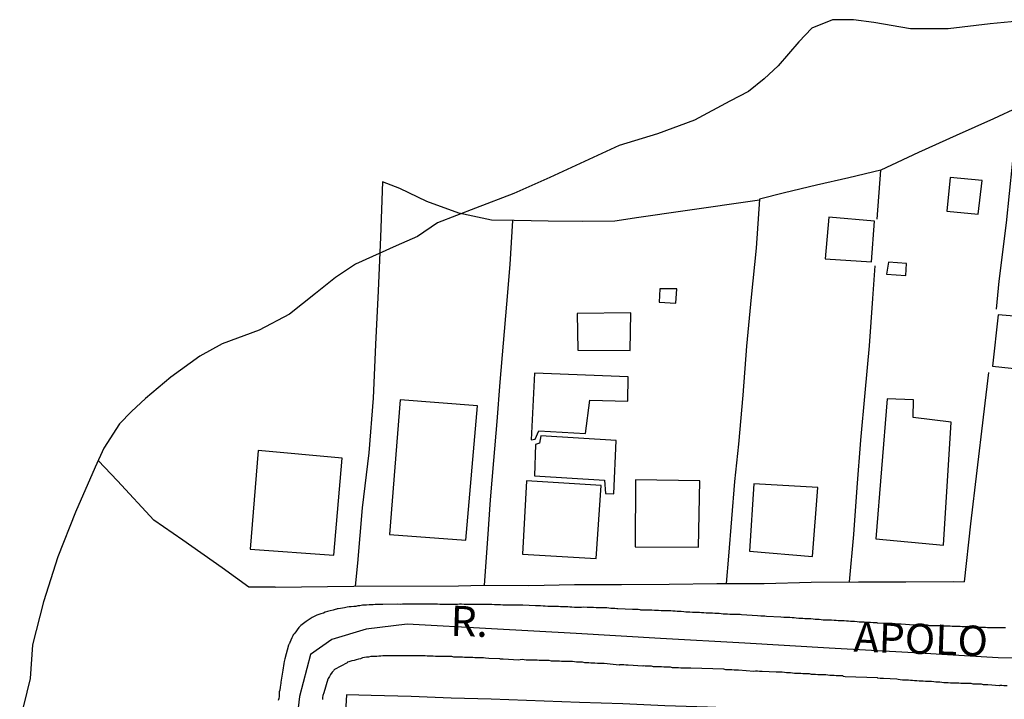
# Model space of a CAD drawing. Units: millimetres. Extents: x 187951 to 190363, y 1665975 to 1668749.
# Drawn here: x 189964 to 190046, y 1667563 to 1667619 of the extents above; entities that cross this region are included whole.
import ezdxf
from ezdxf.enums import TextEntityAlignment as Align

# ---------------------------------------------------------------- set-up
doc = ezdxf.new("R2010")
doc.units = ezdxf.units.MM
for name, color, linetype in [('V-ARROIO', 5, 'Continuous'), ('V-EDIFICACAO', 2, 'Continuous'), ('V-EIXO_DE_LOGRADOURO', 3, 'Continuous'), ('V-LOTE', 1, 'Continuous'), ('V-NOME_DOS_LOGRADOUROS', 7, 'Continuous'), ('V-QUADRA', 6, 'Continuous'), ('V-TESTADA', 5, 'Continuous')]:
    doc.layers.add(name, color=color, linetype=linetype)

msp = doc.modelspace()

# ---------------------------------------------------------------- linework, layer by layer
at = {"layer": 'V-ARROIO'}
msp.add_lwpolyline([(190048.04, 1667618.93), (190044.55, 1667618.6), (190041.06, 1667618.16), (190037.92, 1667618.18), (190034.87, 1667618.71), (190033.2, 1667618.91), (190031.44, 1667618.91), (190029.73, 1667618.24), (190028.66, 1667617.1), (190026.93, 1667615.09), (190025.77, 1667614.03), (190024.48, 1667612.96), (190022.93, 1667612.16), (190019.99, 1667610.6), (190016.92, 1667609.46), (190013.74, 1667608.48), (190010.85, 1667607.17), (190007.98, 1667605.83), (190004.98, 1667604.51), (190001.8, 1667603.29), (189998.64, 1667602.07), (189996.99, 1667600.94), (189995.21, 1667600.15), (189991.83, 1667598.63), (189990.18, 1667597.52), (189988.52, 1667596.2), (189986.36, 1667594.49), (189983.83, 1667593.17), (189980.76, 1667592.03), (189978.92, 1667591), (189976.5, 1667589.26), (189974.39, 1667587.5), (189973.23, 1667586.41), (189972.23, 1667585.39), (189970.94, 1667583.36), (189970.23, 1667581.8), (189968.58, 1667578.06), (189967.11, 1667574.34), (189965.93, 1667570.6), (189965.02, 1667567.04), (189964.82, 1667564.26), (189963.95, 1667560.74)], dxfattribs=at)
at = {"layer": 'V-EDIFICACAO'}
for points in [[(190041.23, 1667605.83), (190040.93, 1667603.04), (190043.54, 1667602.78), (190043.89, 1667605.58), (190041.23, 1667605.83)], [(190031.14, 1667602.55), (190030.84, 1667599.09), (190034.69, 1667598.84), (190034.94, 1667602.21), (190031.14, 1667602.55)], [(190036.09, 1667598.81), (190035.94, 1667597.82), (190037.53, 1667597.7), (190037.59, 1667598.69), (190036.09, 1667598.81)], [(190017.11, 1667596.59), (190017.06, 1667595.49), (190018.43, 1667595.4), (190018.53, 1667596.59), (190017.11, 1667596.59)], [(190045.2, 1667594.44), (190044.73, 1667590.16), (190053, 1667589.3), (190053.61, 1667595.4), (190051.73, 1667595.58), (190051.49, 1667593.91), (190045.2, 1667594.44)], [(190010.25, 1667594.55), (190010.3, 1667591.51), (190014.64, 1667591.48), (190014.71, 1667594.59), (190010.25, 1667594.55)], [(190006.71, 1667589.6), (190006.43, 1667584.05), (190006.77, 1667584.1), (190007.07, 1667584.81), (190010.95, 1667584.58), (190011.29, 1667587.36), (190014.45, 1667587.26), (190014.49, 1667589.28), (190006.71, 1667589.6)], [(189995.54, 1667587.39), (189994.65, 1667576.21), (190000.99, 1667575.74), (190001.97, 1667586.88), (189995.54, 1667587.39)], [(190035.99, 1667587.47), (190035.05, 1667575.84), (190040.67, 1667575.31), (190041.3, 1667585.51), (190038.14, 1667585.92), (190038.17, 1667587.39), (190035.99, 1667587.47)], [(190007.24, 1667584.38), (190007.11, 1667583.79), (190006.79, 1667583.66), (190006.71, 1667581.08), (190012.52, 1667580.71), (190012.6, 1667579.59), (190013.29, 1667579.57), (190013.49, 1667583.99), (190007.24, 1667584.38)], [(189983.75, 1667583.16), (189983.08, 1667574.98), (189990.04, 1667574.48), (189990.72, 1667582.53), (189983.75, 1667583.16)], [(190006.03, 1667580.65), (190005.71, 1667574.57), (190011.83, 1667574.2), (190012.24, 1667580.28), (190006.03, 1667580.65)], [(190015.1, 1667580.74), (190015.07, 1667575.18), (190020.33, 1667575.14), (190020.42, 1667580.64), (190015.1, 1667580.74)], [(190024.91, 1667580.41), (190024.56, 1667574.82), (190029.79, 1667574.37), (190030.22, 1667580.1), (190024.91, 1667580.41)]]:
    msp.add_lwpolyline(points, close=True, dxfattribs=at)
at = {"layer": 'V-EIXO_DE_LOGRADOURO'}
msp.add_lwpolyline([(190052.18, 1667565.86), (190045.2, 1667565.97), (190038.19, 1667566.37), (190031.18, 1667566.77), (190024.17, 1667567.17), (190017.16, 1667567.57), (190010.15, 1667567.97), (190003.14, 1667568.37), (189996.13, 1667568.77), (189992.71, 1667568.34), (189989.88, 1667567.47), (189988.1, 1667566.24), (189987.19, 1667562.75), (189986.24, 1667554.73)], dxfattribs=at)
at = {"layer": 'V-LOTE'}
for points in [[(190051.89, 1667571.91), (190052.36, 1667576.28), (190052.89, 1667580.67), (190053.34, 1667585.06), (190053.87, 1667589.45), (190054.34, 1667593.84), (190054.81, 1667598.23), (190055.28, 1667602.62), (190055.75, 1667607.01), (190056.11, 1667610.8), (190052.66, 1667611.11), (190049.3, 1667611.49), (190046.85, 1667611.8), (190046.36, 1667606.94), (190045.87, 1667602.08), (190045.27, 1667597.22), (190045.05, 1667594.9)], [(190046.83, 1667611.65), (190044.82, 1667610.71), (190041.71, 1667609.31), (190038.6, 1667607.91), (190035.47, 1667606.43)], [(190035.16, 1667602.36), (190035.47, 1667606.43), (190032.8, 1667605.81), (190030.13, 1667605.19), (190027.46, 1667604.57), (190025.39, 1667604.04), (190025.1, 1667599.97), (190024.7, 1667595.9), (190024.3, 1667591.83), (190023.99, 1667587.76), (190023.64, 1667583.69), (190023.31, 1667580.6), (190023.06, 1667577.5), (190022.81, 1667574.4), (190022.61, 1667572.12)], [(190025.38, 1667603.94), (190019.01, 1667603.03), (190015.36, 1667602.52), (190013.38, 1667602.21), (190010.65, 1667602.17), (190007.83, 1667602.22), (190005.01, 1667602.27), (190003.12, 1667602.29), (190000.41, 1667602.87), (189997.77, 1667603.85), (189995.53, 1667604.92), (189994.09, 1667605.46), (189993.91, 1667600.89), (189993.71, 1667596.43), (189993.51, 1667591.97), (189993.31, 1667587.51), (189992.95, 1667582.99), (189992.4, 1667578.42), (189992, 1667573.81), (189991.82, 1667571.9)], [(190002.54, 1667571.99), (190002.83, 1667575.85), (190003.05, 1667579.08), (190003.32, 1667582.33), (190003.59, 1667585.58), (190003.86, 1667588.83), (190004.13, 1667592.08), (190004.4, 1667595.33), (190004.67, 1667598.6), (190004.89, 1667602.27)], [(190032.85, 1667572.27), (190033.21, 1667576.19), (190033.5, 1667580.11), (190033.79, 1667584.03), (190034.15, 1667587.95), (190034.51, 1667591.87), (190034.8, 1667595.79), (190034.98, 1667598.49)], [(190044.4, 1667589.65), (190043.96, 1667585.95), (190043.43, 1667581.52), (190042.9, 1667577.09), (190042.37, 1667572.28)], [(189985.16, 1667571.83), (189982.97, 1667571.82), (189980.77, 1667573.42), (189977.5, 1667575.72), (189975.1, 1667577.39), (189972.07, 1667580.64), (189970.48, 1667582.35)], [(189985.16, 1667571.83), (189991.7, 1667571.9), (190000.39, 1667571.95), (190002.44, 1667571.99), (190006.22, 1667571.97), (190010.02, 1667572.06), (190013.93, 1667572.04), (190017.88, 1667572.08), (190021.83, 1667572.12), (190025.78, 1667572.14), (190029.69, 1667572.23), (190033.6, 1667572.28), (190037.53, 1667572.26), (190041.48, 1667572.3), (190042.37, 1667572.28)], [(190046.03, 1667561.13), (190042.49, 1667561.15), (190038.89, 1667561.26), (190035.29, 1667561.37), (190031.71, 1667561.48), (190028.17, 1667561.64), (190024.59, 1667561.73), (190021.06, 1667561.86), (190017.53, 1667561.99), (190014.04, 1667562.14), (190010.44, 1667562.25), (190003.11, 1667562.52), (189999.77, 1667562.61), (189996.46, 1667562.74), (189993.15, 1667562.83), (189991.09, 1667562.9), (189990.83, 1667558.72), (189990.41, 1667554.48), (189990.12, 1667550.45)]]:
    msp.add_lwpolyline(points, dxfattribs=at)
at = {"layer": 'V-QUADRA'}
for points in [[(190045.81, 1667568.44), (190045.6, 1667568.44), (190045.39, 1667568.44), (190045.22, 1667568.44), (190045, 1667568.46), (190044.83, 1667568.46), (190044.66, 1667568.46), (190044.49, 1667568.46), (190044.32, 1667568.46), (190044.15, 1667568.49), (190043.98, 1667568.49), (190043.81, 1667568.49), (190043.6, 1667568.49), (190043.43, 1667568.49), (190043.26, 1667568.49), (190043, 1667568.51), (190042.68, 1667568.55), (190042.57, 1667568.53), (190042.4, 1667568.53), (190042.23, 1667568.53), (190042.06, 1667568.55), (190041.89, 1667568.55), (190041.72, 1667568.55), (190041.55, 1667568.57), (190041.38, 1667568.57), (190041.21, 1667568.59), (190041, 1667568.59), (190040.83, 1667568.59), (190040.66, 1667568.59), (190040.44, 1667568.61), (190040.27, 1667568.61), (190040.1, 1667568.61), (190039.93, 1667568.63), (190039.72, 1667568.63), (190039.51, 1667568.63), (190039.34, 1667568.66), (190039.12, 1667568.68), (190038.95, 1667568.68), (190038.7, 1667568.68), (190038.19, 1667568.67), (190037.14, 1667568.76), (190036.99, 1667568.76), (190036.82, 1667568.76), (190036.65, 1667568.78), (190036.4, 1667568.78), (190035.18, 1667568.85), (190035.16, 1667568.87), (190034.99, 1667568.87), (190034.82, 1667568.87), (190034.61, 1667568.89), (190034.43, 1667568.89), (190034.26, 1667568.89), (190034.09, 1667568.91), (190033.88, 1667568.93), (190033.67, 1667568.93), (190033.5, 1667568.95), (190033.28, 1667568.97), (190033.11, 1667568.97), (190032.94, 1667568.97), (190032.77, 1667569), (190032.6, 1667569), (190032.43, 1667569.02), (190032.26, 1667569.02), (190032.09, 1667569.04), (190031.92, 1667569.04), (190031.75, 1667569.06), (190031.58, 1667569.06), (190031.37, 1667569.08), (190031.2, 1667569.08), (190031.03, 1667569.1), (190030.86, 1667569.1), (190030.68, 1667569.1), (190030.51, 1667569.12), (190030.34, 1667569.14), (190030.17, 1667569.14), (190030, 1667569.14), (190029.83, 1667569.17), (190029.66, 1667569.19), (190029.49, 1667569.19), (190029.32, 1667569.19), (190029.15, 1667569.21), (190028.98, 1667569.23), (190028.81, 1667569.23), (190028.64, 1667569.23), (190028.43, 1667569.25), (190028.26, 1667569.27), (190028.09, 1667569.27), (190027.91, 1667569.3), (190027.74, 1667569.3), (190027.57, 1667569.32), (190027.4, 1667569.32), (190027.15, 1667569.34), (190025.97, 1667569.4), (190025.83, 1667569.42), (190025.66, 1667569.42), (190025.49, 1667569.42), (190025.23, 1667569.44), (190023.89, 1667569.53), (190023.78, 1667569.55), (190023.61, 1667569.55), (190023.44, 1667569.55), (190023.27, 1667569.55), (190023.1, 1667569.57), (190022.93, 1667569.57), (190022.72, 1667569.59), (190022.55, 1667569.59), (190022.37, 1667569.59), (190022.2, 1667569.61), (190022.03, 1667569.64), (190021.86, 1667569.64), (190021.69, 1667569.64), (190021.48, 1667569.68), (190021.31, 1667569.68), (190021.14, 1667569.68), (190020.97, 1667569.68), (190020.76, 1667569.7), (190020.58, 1667569.7), (190020.41, 1667569.72), (190020.2, 1667569.72), (190019.99, 1667569.72), (190019.82, 1667569.72), (190019.6, 1667569.76), (190019.43, 1667569.76), (190019.26, 1667569.76), (190019.09, 1667569.78), (190018.88, 1667569.81), (190018.71, 1667569.81), (190018.54, 1667569.81), (190018.37, 1667569.83), (190018.2, 1667569.83), (190018.03, 1667569.85), (190017.86, 1667569.85), (190017.64, 1667569.85), (190017.47, 1667569.85), (190017.22, 1667569.87), (190017.01, 1667569.89), (190016.83, 1667569.89), (190016.66, 1667569.89), (190016.45, 1667569.91), (190015.53, 1667569.93), (190015.47, 1667569.95), (190015.3, 1667569.98), (190015.09, 1667569.98), (190014.83, 1667569.98), (190013.62, 1667570.04), (190013.55, 1667570.04), (190013.38, 1667570.06), (190013.21, 1667570.06), (190013.04, 1667570.06), (190012.87, 1667570.08), (190012.7, 1667570.1), (190012.53, 1667570.1), (190012.32, 1667570.1), (190012.15, 1667570.1), (190011.98, 1667570.1), (190011.81, 1667570.12), (190011.59, 1667570.13), (190011.42, 1667570.15), (190011.25, 1667570.15), (190011.08, 1667570.15), (190010.78, 1667570.17), (190010.61, 1667570.15), (190010.4, 1667570.15), (190010.19, 1667570.15), (190010.02, 1667570.15), (190009.8, 1667570.17), (190009.63, 1667570.17), (190009.46, 1667570.19), (190009.29, 1667570.19), (190009.08, 1667570.19), (190008.87, 1667570.19), (190008.7, 1667570.21), (190008.48, 1667570.23), (190008.31, 1667570.23), (190008.14, 1667570.23), (190007.97, 1667570.23), (190007.8, 1667570.23), (190007.59, 1667570.25), (190007.42, 1667570.25), (190007.2, 1667570.28), (190007.03, 1667570.28), (190006.78, 1667570.28), (190005.73, 1667570.34), (190005.67, 1667570.32), (190005.5, 1667570.32), (190005.24, 1667570.32), (190004.07, 1667570.34), (190003.88, 1667570.36), (190003.71, 1667570.36), (190003.54, 1667570.36), (190003.37, 1667570.36), (190003.16, 1667570.4), (190002.98, 1667570.4), (190002.81, 1667570.4), (190002.6, 1667570.4), (190002.43, 1667570.4), (190002.26, 1667570.4), (190002.09, 1667570.38), (190001.92, 1667570.38), (190001.75, 1667570.4), (190001.58, 1667570.38), (190001.37, 1667570.4), (190001.19, 1667570.4), (190001.02, 1667570.4), (190000.85, 1667570.4), (190000.64, 1667570.42), (190000.47, 1667570.42), (190000.3, 1667570.4), (190000.13, 1667570.4), (189999.92, 1667570.4), (189999.75, 1667570.4), (189999.58, 1667570.4), (189999.36, 1667570.4), (189999.19, 1667570.4), (189999.02, 1667570.4), (189998.85, 1667570.4), (189998.64, 1667570.42), (189998.47, 1667570.42), (189998.3, 1667570.42), (189998.08, 1667570.42), (189997.91, 1667570.42), (189997.74, 1667570.42), (189997.57, 1667570.42), (189997.36, 1667570.42), (189997.1, 1667570.42), (189995.89, 1667570.43), (189995.74, 1667570.42), (189995.57, 1667570.4), (189995.31, 1667570.42), (189994.1, 1667570.38), (189994.04, 1667570.4), (189993.86, 1667570.4), (189993.69, 1667570.4), (189993.48, 1667570.4), (189993.31, 1667570.36), (189993.14, 1667570.36), (189992.97, 1667570.36), (189992.76, 1667570.34), (189992.59, 1667570.32), (189992.42, 1667570.32), (189992.2, 1667570.28), (189992.03, 1667570.28), (189991.86, 1667570.23), (189991.69, 1667570.23), (189991.48, 1667570.19), (189991.31, 1667570.19), (189991.14, 1667570.17), (189990.92, 1667570.12), (189990.75, 1667570.08), (189990.58, 1667570.06), (189990.41, 1667570.04), (189990.32, 1667570.02), (189990.26, 1667570), (189990.16, 1667569.96), (189989.99, 1667569.93), (189989.73, 1667569.87), (189989.52, 1667569.81), (189989.33, 1667569.76), (189989.18, 1667569.68), (189988.96, 1667569.61), (189988.79, 1667569.57), (189988.62, 1667569.51), (189988.41, 1667569.4), (189988.24, 1667569.3), (189988.07, 1667569.19), (189987.9, 1667569.08), (189987.73, 1667568.97), (189987.51, 1667568.81), (189987.3, 1667568.64), (189987.13, 1667568.47), (189987, 1667568.29), (189986.87, 1667568.12), (189986.75, 1667567.95), (189986.66, 1667567.86), (189986.62, 1667567.78), (189986.56, 1667567.61), (189986.47, 1667567.44), (189986.38, 1667567.23), (189986.36, 1667567.16), (189986.34, 1667567.12), (189986.28, 1667567.02), (189985.98, 1667565.89), (189985.92, 1667565.65), (189985.89, 1667565.48), (189985.87, 1667565.31), (189985.83, 1667565.14), (189985.79, 1667564.93), (189985.64, 1667563.93), (189985.64, 1667563.86), (189985.62, 1667563.69), (189985.59, 1667563.52), (189985.55, 1667563.29), (189985.51, 1667563.14), (189985.51, 1667562.93), (189985.49, 1667562.75), (189985.47, 1667562.58), (189985.42, 1667562.41)], [(190045.94, 1667563.65), (190045.69, 1667563.65), (190045.51, 1667563.67), (190045.34, 1667563.67), (190045.32, 1667563.65), (190044.36, 1667563.73), (190044.15, 1667563.73), (190043.98, 1667563.73), (190043.81, 1667563.78), (190043.64, 1667563.78), (190043.47, 1667563.78), (190043.3, 1667563.78), (190043.13, 1667563.78), (190042.96, 1667563.82), (190042.79, 1667563.82), (190042.62, 1667563.82), (190042.45, 1667563.82), (190042.28, 1667563.82), (190042.11, 1667563.82), (190041.94, 1667563.86), (190041.76, 1667563.86), (190041.59, 1667563.86), (190041.42, 1667563.86), (190041.25, 1667563.86), (190041.04, 1667563.9), (190040.87, 1667563.9), (190040.7, 1667563.9), (190040.53, 1667563.92), (190040.36, 1667563.95), (190040.19, 1667563.95), (190040.02, 1667563.95), (190039.85, 1667563.97), (190039.68, 1667563.99), (190039.51, 1667563.99), (190039.34, 1667563.99), (190039.17, 1667563.99), (190038.99, 1667564.03), (190038.82, 1667564.03), (190038.65, 1667564.03), (190038.44, 1667564.05), (190038.27, 1667564.05), (190038.1, 1667564.07), (190037.93, 1667564.07), (190037.76, 1667564.12), (190037.59, 1667564.12), (190037.42, 1667564.12), (190037.25, 1667564.12), (190037.08, 1667564.14), (190036.91, 1667564.16), (190036.8, 1667564.18), (190035.67, 1667564.24), (190035.41, 1667564.24), (190035.2, 1667564.27), (190035.18, 1667564.29), (190032.49, 1667564.39), (190032.36, 1667564.41), (190032.3, 1667564.46), (190032.13, 1667564.46), (190031.92, 1667564.46), (190031.75, 1667564.48), (190031.58, 1667564.5), (190031.41, 1667564.5), (190031.24, 1667564.5), (190031.07, 1667564.52), (190030.9, 1667564.54), (190030.73, 1667564.54), (190030.56, 1667564.54), (190030.39, 1667564.54), (190030.22, 1667564.56), (190030.05, 1667564.58), (190029.87, 1667564.58), (190029.7, 1667564.58), (190029.53, 1667564.63), (190029.32, 1667564.63), (190029.15, 1667564.63), (190028.98, 1667564.63), (190028.81, 1667564.65), (190028.64, 1667564.67), (190028.47, 1667564.67), (190028.3, 1667564.67), (190028.13, 1667564.69), (190027.96, 1667564.71), (190027.79, 1667564.71), (190027.62, 1667564.71), (190027.45, 1667564.74), (190027.28, 1667564.76), (190027.1, 1667564.76), (190026.93, 1667564.76), (190026.78, 1667564.76), (190025.61, 1667564.84), (190025.4, 1667564.84), (190025.23, 1667564.86), (190025.06, 1667564.86), (190024.91, 1667564.84), (190023.65, 1667564.93), (190023.44, 1667564.93), (190023.27, 1667564.95), (190023.1, 1667564.97), (190022.93, 1667564.97), (190022.76, 1667564.97), (190022.59, 1667564.97), (190022.42, 1667565.01), (190019.69, 1667565.1), (190019.52, 1667565.1), (190019.35, 1667565.1), (190019.18, 1667565.1), (190019.01, 1667565.1), (190018.84, 1667565.1), (190018.67, 1667565.14), (190018.5, 1667565.14), (190018.33, 1667565.14), (190018.16, 1667565.14), (190017.99, 1667565.18), (190017.81, 1667565.18), (190017.6, 1667565.18), (190017.43, 1667565.18), (190017.26, 1667565.22), (190017.09, 1667565.22), (190016.92, 1667565.22), (190016.75, 1667565.22), (190016.58, 1667565.22), (190016.41, 1667565.27), (190016.24, 1667565.27), (190016.07, 1667565.27), (190015.9, 1667565.27), (190015.73, 1667565.29), (190015.7, 1667565.27), (190014.49, 1667565.35), (190014.28, 1667565.35), (190014.11, 1667565.37), (190013.94, 1667565.39), (190013.77, 1667565.37), (190013.74, 1667565.35), (190012.49, 1667565.48), (190012.27, 1667565.48), (190012.1, 1667565.48), (190011.93, 1667565.5), (190011.72, 1667565.52), (190011.55, 1667565.52), (190011.38, 1667565.52), (190011.21, 1667565.56), (190011.04, 1667565.56), (190010.87, 1667565.56), (190010.7, 1667565.59), (190010.53, 1667565.61), (190010.36, 1667565.61), (190010.19, 1667565.61), (190010.02, 1667565.63), (190009.85, 1667565.65), (190009.68, 1667565.65), (190009.5, 1667565.65), (190009.33, 1667565.65), (190009.12, 1667565.65), (190008.95, 1667565.65), (190008.78, 1667565.69), (190008.61, 1667565.69), (190008.44, 1667565.69), (190008.27, 1667565.69), (190008.1, 1667565.69), (190007.93, 1667565.74), (190007.76, 1667565.74), (190007.59, 1667565.74), (190007.42, 1667565.74), (190007.25, 1667565.74), (190007.08, 1667565.74), (190006.91, 1667565.76), (190006.73, 1667565.78), (190006.52, 1667565.78), (190006.35, 1667565.78), (190006.18, 1667565.78), (190006.01, 1667565.78), (190005.84, 1667565.8), (190005.67, 1667565.82), (190005.5, 1667565.8), (190005.39, 1667565.78), (190004.09, 1667565.86), (190003.88, 1667565.86), (190003.81, 1667565.87), (190002.9, 1667565.91), (190002.64, 1667565.93), (190002.47, 1667565.95), (190002.3, 1667565.95), (190002.13, 1667565.95), (190001.92, 1667565.95), (190001.75, 1667565.95), (190001.58, 1667565.99), (190001.41, 1667565.99), (190001.24, 1667565.99), (190001.07, 1667565.99), (190000.9, 1667565.99), (190000.73, 1667566.01), (190000.56, 1667566.01), (190000.39, 1667566.03), (190000.21, 1667566.03), (190000, 1667566.03), (189999.83, 1667566.06), (189999.66, 1667566.06), (189999.49, 1667566.08), (189999.32, 1667566.08), (189999.15, 1667566.08), (189998.98, 1667566.08), (189998.81, 1667566.08), (189998.64, 1667566.08), (189998.47, 1667566.08), (189998.3, 1667566.1), (189998.13, 1667566.1), (189997.96, 1667566.1), (189997.79, 1667566.1), (189997.62, 1667566.12), (189997.46, 1667566.12), (189996.55, 1667566.12), (189996.29, 1667566.12), (189996.08, 1667566.14), (189995.93, 1667566.12), (189994.89, 1667566.12), (189994.67, 1667566.12), (189994.5, 1667566.12), (189994.33, 1667566.12), (189994.12, 1667566.12), (189993.95, 1667566.1), (189993.78, 1667566.1), (189993.61, 1667566.08), (189993.44, 1667566.08), (189993.27, 1667566.08), (189993.1, 1667566.06), (189992.93, 1667566.03), (189992.76, 1667566.01), (189992.59, 1667565.99), (189992.42, 1667565.95), (189992.25, 1667565.89), (189992.08, 1667565.84), (189991.9, 1667565.8), (189991.73, 1667565.74), (189991.52, 1667565.7), (189991.27, 1667565.63), (189991.16, 1667565.61), (189991.14, 1667565.56), (189990.09, 1667564.99), (189990.03, 1667564.95), (189990.01, 1667564.89), (189989.96, 1667564.84), (189989.9, 1667564.76), (189989.77, 1667564.59), (189989.67, 1667564.42), (189989.56, 1667564.25), (189989.54, 1667564.18), (189989.22, 1667563.05), (189989.13, 1667562.84), (189989.09, 1667562.67), (189989.09, 1667562.5)]]:
    msp.add_lwpolyline(points, dxfattribs=at)
at = {"layer": 'V-TESTADA'}
for points in [[(189985.16, 1667571.83), (189991.7, 1667571.9), (190000.39, 1667571.95), (190002.44, 1667571.99), (190006.22, 1667571.97), (190010.02, 1667572.06), (190013.93, 1667572.04), (190017.88, 1667572.08), (190021.83, 1667572.12), (190025.78, 1667572.14), (190029.69, 1667572.23), (190033.6, 1667572.28), (190037.53, 1667572.26), (190041.48, 1667572.3), (190042.37, 1667572.28)], [(190046.03, 1667561.13), (190042.49, 1667561.15), (190038.89, 1667561.26), (190035.29, 1667561.37), (190031.71, 1667561.48), (190028.17, 1667561.64), (190024.59, 1667561.73), (190021.06, 1667561.86), (190017.53, 1667561.99), (190014.04, 1667562.14), (190010.44, 1667562.25), (190003.11, 1667562.52), (189999.77, 1667562.61), (189996.46, 1667562.74), (189993.15, 1667562.83), (189991.09, 1667562.9), (189990.83, 1667558.72), (189990.41, 1667554.48), (189990.12, 1667550.45)]]:
    msp.add_lwpolyline(points, dxfattribs=at)

# ---------------------------------------------------------------- texts
at = {"layer": 'V-NOME_DOS_LOGRADOUROS'}
for s, p in [('R.', (189999.66, 1667567.02)), ('APOLO', (190033.15, 1667565.7))]:
    msp.add_text(s, height=2.5, rotation=358, dxfattribs=at).set_placement(p, align=Align.BOTTOM_LEFT)

doc.saveas('drawing.dxf')
